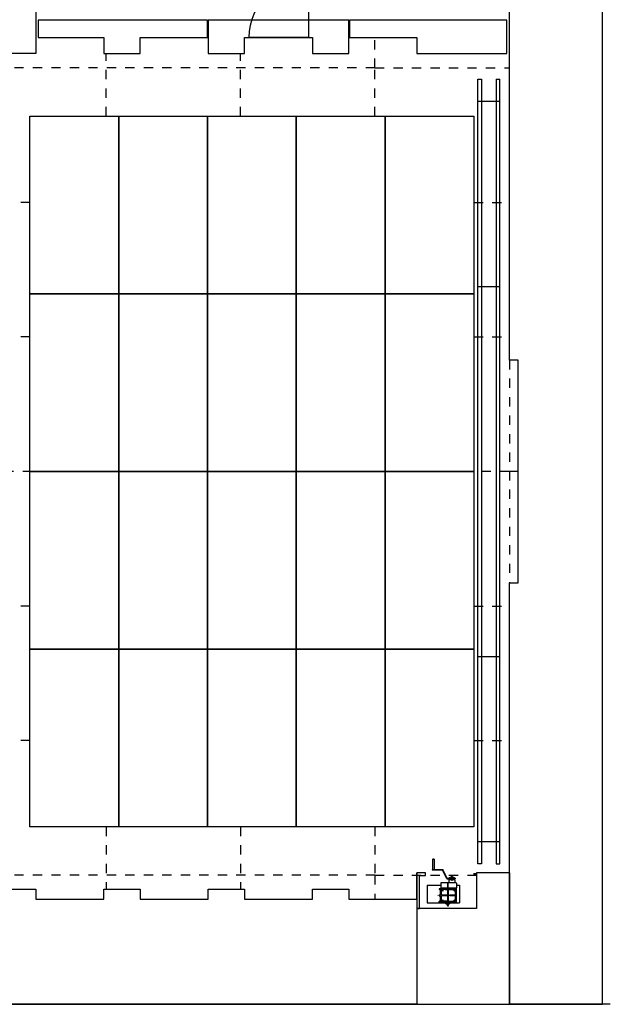
# Model space of a CAD drawing. Units: millimetres. Extents: x -14340 to 14410, y 3304 to 23271.
# Drawn here: x 6425 to 14410, y 3304 to 16607 of the extents above; entities that cross this region are included whole.
import ezdxf

# ---------------------------------------------------------------- set-up
doc = ezdxf.new("R2010")
doc.units = ezdxf.units.MM
doc.header["$LTSCALE"] = 100
for name, pattern in [('DASHED2', [2.5, 1.25, -1.25]), ('破線の種類-1', [0.15748, 0.07874, -0.07874]), ('破線の種類-5', [1.259843, 0.787402, -0.15748, 0.15748, -0.15748])]:
    doc.linetypes.add(name, pattern=pattern)
for name, color, linetype, lineweight in [('_0-6_可動壁１', 7, 'Continuous', 25), ('_0-7_可動壁２', 7, 'Continuous', 25), ('_0-9_可動壁３', 7, 'Continuous', 25), ('_0-a_図面枠', 7, 'Continuous', 25), ('_0-c_タイトル', 7, 'Continuous', 25), ('_0-d_オブジェクト', 7, 'Continuous', 25)]:
    doc.layers.add(name, color=color, linetype=linetype, lineweight=lineweight)

# ---------------------------------------------------------------- blocks, each defined once
blk = doc.blocks.new('-000-グル__プ')
at = {"layer": '_0-a_図面枠', "color": 7, "linetype": 'Continuous', "lineweight": 25}
for p, q in [((12024, -8025), (12024, -8169)), ((12024, -8025), (12044, -8025)), ((12026, -8019), (12042, -8019)), ((12026, -8019), (12026, -8025)), ((12042, -8019), (12042, -8025)), ((12044, -8025), (12044, -8169)), ((12018, -8161), (12018, -8169)), ((12018, -8161), (12163, -8161)), ((12018, -8169), (12158, -8169)), ((12218, -8289), (12158, -8169)), ((12223, -8281), (12163, -8161)), ((11949, -8374), (11949, -8614)), ((11949, -8374), (12136, -8374)), ((12136, -8348), (12136, -8409)), ((12341, -8343), (12141, -8343)), ((12219, -8289), (12329, -8289)), ((12223, -8281), (12258, -8281)), ((12229, -8652), (12229, -8347)), ((12245, -8303), (12245, -8343)), ((12248, -8273), (12248, -8277)), ((12248, -8273), (12320, -8273)), ((12248, -8289), (12248, -8300)), ((12248, -8300), (12320, -8300)), ((12260, -8288), (12308, -8288)), ((12272, -8256), (12276, -8267)), ((12272, -8273), (12274, -8271)), ((12276, -8263), (12273, -8264)), ((12274, -8271), (12294, -8271)), ((12276, -8267), (12278, -8269)), ((12280, -8265), (12278, -8268)), ((12278, -8269), (12290, -8269)), ((12280, -8264), (12279, -8254)), ((12280, -8269), (12280, -8271)), ((12281, -8264), (12287, -8264)), ((12287, -8264), (12289, -8254)), ((12287, -8265), (12289, -8268)), ((12288, -8269), (12288, -8271)), ((12291, -8267), (12290, -8269)), ((12291, -8263), (12294, -8264)), ((12296, -8256), (12292, -8267)), ((12296, -8273), (12294, -8271)), ((12308, -8287), (12308, -8289)), ((12310, -8281), (12329, -8281)), ((12318, -8277), (12320, -8277)), ((12320, -8273), (12320, -8277)), ((12320, -8289), (12320, -8300)), ((12323, -8303), (12323, -8343)), ((12329, -8281), (12329, -8289)), ((12346, -8348), (12346, -8409)), ((12346, -8374), (12389, -8374)), ((12389, -8374), (12389, -8614)), ((12344, -8425), (12114, -8425)), ((12114, -8425), (12114, -8428)), ((12114, -8512), (12114, -8515)), ((12193, -8434), (12120, -8434)), ((12128, -8439), (12128, -8509)), ((12136, -8423), (12136, -8417)), ((12346, -8423), (12136, -8423)), ((12343, -8414), (12139, -8414)), ((12341, -8414), (12141, -8414)), ((12141, -8423), (12141, -8509)), ((12193, -8434), (12225, -8434)), ((12225, -8423), (12225, -8607)), ((12233, -8423), (12233, -8607)), ((12233, -8434), (12338, -8434)), ((12329, -8439), (12329, -8509)), ((12341, -8423), (12341, -8509)), ((12344, -8425), (12344, -8428)), ((12344, -8515), (12344, -8512)), ((12346, -8423), (12346, -8417)), ((11949, -8614), (12389, -8614)), ((12114, -8602), (12114, -8597)), ((12344, -8602), (12114, -8602)), ((12225, -8591), (12120, -8591)), ((12128, -8518), (12128, -8586)), ((12346, -8604), (12136, -8604)), ((12136, -8604), (12136, -8611)), ((12343, -8614), (12139, -8614)), ((12141, -8518), (12141, -8604)), ((12199, -8614), (12199, -8622)), ((12256, -8625), (12202, -8625)), ((12209, -8625), (12211, -8631)), ((12248, -8627), (12209, -8627)), ((12247, -8629), (12210, -8629)), ((12247, -8631), (12211, -8631)), ((12219, -8631), (12219, -8634)), ((12221, -8614), (12221, -8616)), ((12221, -8616), (12221, -8621)), ((12236, -8616), (12221, -8616)), ((12236, -8616), (12221, -8616)), ((12236, -8617), (12221, -8617)), ((12222, -8622), (12221, -8621)), ((12237, -8636), (12221, -8636)), ((12221, -8636), (12221, -8647)), ((12235, -8622), (12222, -8622)), ((12235, -8636), (12223, -8647)), ((12235, -8647), (12223, -8636)), ((12223, -8636), (12223, -8647)), ((12225, -8616), (12225, -8621)), ((12225, -8622), (12225, -8624)), ((12225, -8624), (12226, -8625)), ((12231, -8625), (12226, -8625)), ((12228, -8614), (12228, -8616)), ((12230, -8616), (12229, -8614)), ((12233, -8624), (12231, -8625)), ((12232, -8616), (12232, -8621)), ((12233, -8591), (12338, -8591)), ((12233, -8622), (12233, -8624)), ((12235, -8622), (12236, -8621)), ((12235, -8636), (12235, -8647)), ((12236, -8614), (12236, -8616)), ((12236, -8616), (12236, -8621)), ((12237, -8636), (12237, -8647)), ((12239, -8631), (12239, -8634)), ((12249, -8625), (12247, -8631)), ((12259, -8614), (12259, -8622)), ((12329, -8516), (12329, -8586)), ((12341, -8518), (12341, -8604)), ((12344, -8602), (12344, -8597)), ((12346, -8604), (12346, -8611)), ((12237, -8647), (12221, -8647))]:
    blk.add_line(p, q, dxfattribs=at)
at = {"layer": '_0-a_図面枠', "color": 7, "linetype": '破線の種類-5', "lineweight": 25}
for p, q in [((12284, -8238), (12284, -8346)), ((12229, -8334), (12229, -8664)), ((12225, -8509), (12117, -8509)), ((12341, -8509), (12233, -8509)), ((12353, -8514), (12094, -8514)), ((12225, -8518), (12117, -8518)), ((12341, -8518), (12233, -8518))]:
    blk.add_line(p, q, dxfattribs=at)
at = {"layer": '_0-a_図面枠', "color": 7, "linetype": '破線の種類-1', "lineweight": 25}
for p, q in [((12248, -8277), (12320, -8277)), ((12258, -8281), (12310, -8281)), ((12225, -8607), (12225, -8617)), ((12233, -8607), (12233, -8617))]:
    blk.add_line(p, q, dxfattribs=at)
at = {"layer": '_0-a_図面枠', "color": 7, "linetype": 'Continuous', "lineweight": 25}
for centre in [(12161, -8449), (12321, -8449), (12161, -8579), (12321, -8579)]:
    blk.add_circle(centre, 5, dxfattribs=at)
for centre, radius, start, end in [((12141, -8348), 5, 90, 180), ((12248, -8303), 3, 90, 180), ((12250, -8287), 10, 348.463, 90), ((12274, -8265), 2, 105.0001, 199.8448), ((12277, -8265), 2, 7.415, 105), ((12278, -8266), 2, 195.4085, 219.9999), ((12279, -8268), 1, 153.4349, 270), ((12281, -8265), 1, 90, 153.4349), ((12287, -8265), 1, 26.5651, 90), ((12288, -8268), 1, 270, 26.5651), ((12290, -8265), 2, 75, 172.5851), ((12290, -8266), 2, 320.0001, 344.5916), ((12294, -8265), 2, 340.1552, 75), ((12318, -8287), 10, 90, 180), ((12320, -8303), 3, 360, 90), ((12341, -8348), 5, 360, 90), ((12120, -8428), 6, 180, 270), ((12117, -8512), 3, 90, 180), ((12123, -8439), 5, 360, 90), ((12141, -8409), 5, 180, 270), ((12139, -8417), 3, 90, 180), ((12334, -8439), 5, 90, 180), ((12338, -8428), 6, 270, 360), ((12341, -8409), 5, 270, 360), ((12341, -8512), 3, 0, 90), ((12343, -8417), 3, 0, 90), ((12117, -8515), 3, 180, 270), ((12120, -8597), 6, 90, 179.9999), ((12123, -8586), 5, 270, 360), ((12139, -8611), 3, 180, 270), ((12202, -8622), 3, 180, 270), ((12221, -8634), 2, 180, 270), ((12223, -8618), 3.94, 241.5945, 298.4054), ((12229, -8607), 15.1, 255.5757, 284.4243), ((12234, -8618), 3.94, 241.5946, 298.4054), ((12237, -8634), 2, 270, 360), ((12256, -8622), 3, 270, 360), ((12334, -8586), 5, 180, 270), ((12338, -8597), 6, 360, 90), ((12341, -8515), 3, 270, 0), ((12343, -8611), 3, 270, 360)]:
    blk.add_arc(centre, radius, start, end, dxfattribs=at)
blk = doc.blocks.new('-004-グル__プ-4')
at = {"layer": '_0-a_図面枠', "color": 7, "linetype": 'Continuous', "lineweight": 25}
for p, q in [((12634, 2516), (12684, 2516)), ((12634, -8084), (12634, 2516)), ((12684, 2516), (12684, -8084)), ((12884, 2516), (12934, 2516)), ((12884, 2516), (12884, -8084)), ((12934, -8084), (12934, 2516)), ((12634, 2216), (12934, 2216)), ((12634, -284), (12934, -284)), ((12634, -5284), (12934, -5284)), ((12634, -7784), (12934, -7784)), ((12684, -8084), (12634, -8084)), ((12884, -8084), (12934, -8084))]:
    blk.add_line(p, q, dxfattribs=at)
blk = doc.blocks.new('-006-グル__プ-6')
at = {"layer": '_0-c_タイトル', "color": 7, "linetype": 'Continuous', "lineweight": 25}
for p, q in [((10347, 3885), (10347, 3080)), ((10347, 3080), (9543, 3080))]:
    blk.add_line(p, q, dxfattribs=at)
blk.add_arc((10347, 3080), 805, 90, 180, dxfattribs=at)

msp = doc.modelspace()

# ---------------------------------------------------------------- linework, layer by layer
at = {"layer": '_0-6_可動壁１', "color": 7, "linetype": 'Continuous', "lineweight": 25}
for p, q in [((6676, 16598), (6676, 16368)), ((8962, 16598), (6676, 16598)), ((8962, 16368), (8962, 16598)), ((6676, 16368), (7562, 16368)), ((7562, 16368), (7562, 16149)), ((8052, 16149), (8052, 16368)), ((8052, 16368), (8962, 16368)), ((7562, 16149), (8052, 16149))]:
    msp.add_line(p, q, dxfattribs=at)
at = {"layer": '_0-7_可動壁２', "color": 7, "linetype": 'Continuous', "lineweight": 25}
for p, q in [((10873, 16598), (8972, 16598)), ((8972, 16598), (8972, 16149)), ((10873, 16149), (10873, 16598)), ((9462, 16149), (9462, 16368)), ((9462, 16368), (10383, 16368)), ((10383, 16368), (10383, 16149)), ((8972, 16149), (9462, 16149)), ((10383, 16149), (10873, 16149))]:
    msp.add_line(p, q, dxfattribs=at)
at = {"layer": '_0-9_可動壁３', "color": 7, "linetype": 'Continuous', "lineweight": 25}
for p, q in [((10883, 16598), (10883, 16368)), ((13011, 16598), (10883, 16598)), ((13011, 16149), (13011, 16598)), ((10883, 16368), (11793, 16368)), ((11793, 16368), (11793, 16149)), ((11793, 16149), (13011, 16149))]:
    msp.add_line(p, q, dxfattribs=at)
at = {"layer": '_0-a_図面枠', "color": 7, "linetype": 'Continuous', "lineweight": 25}
for p, q in [((13046, 12007), (13046, 21114)), ((6641, 20495), (6641, 16149)), ((6641, 16149), (6151, 16149)), ((13166, 12007), (13046, 12007)), ((13166, 8997), (13166, 12007)), ((13046, 3304), (13046, 8997)), ((13046, 8997), (13166, 8997)), ((11910, 5079), (11793, 5079)), ((11793, 5079), (11793, 4599)), ((11793, 4723), (11793, 5079)), ((11910, 5045), (11910, 5079)), ((13046, 5079), (12600, 5079)), ((12600, 5079), (12600, 4599)), ((13046, 3304), (13046, 5079)), ((13046, 5079), (13046, 3304)), ((11830, 5045), (11910, 5045)), ((11830, 4599), (11830, 5045)), ((6151, 4859), (6641, 4859)), ((6641, 4859), (6641, 4723)), ((7562, 4723), (7562, 4859)), ((7562, 4859), (8052, 4859)), ((8052, 4859), (8052, 4723)), ((8972, 4723), (8972, 4859)), ((8972, 4859), (9462, 4859)), ((9462, 4859), (9462, 4723)), ((10383, 4723), (10383, 4859)), ((10383, 4859), (10873, 4859)), ((10873, 4859), (10873, 4723)), ((6641, 4723), (7562, 4723)), ((8052, 4723), (8972, 4723)), ((9462, 4723), (10383, 4723)), ((10873, 4723), (11793, 4723)), ((11793, 4723), (11793, 3304)), ((12600, 4599), (11793, 4599)), ((11793, 4599), (11793, 3304)), ((11793, 4599), (11830, 4599)), ((11793, 3304), (-10654, 3304)), ((11793, 3304), (13046, 3304)), ((14410, 3304), (13046, 3304))]:
    msp.add_line(p, q, dxfattribs=at)
at = {"layer": '_0-a_図面枠', "color": 7, "linetype": 'DASHED2', "lineweight": 25}
for p, q in [((11228, 15956), (11228, 16368)), ((7592, 15302), (7592, 16149)), ((9410, 15302), (9410, 16149)), ((11228, 15956), (-9866, 15956)), ((11228, 15956), (13046, 15956)), ((11228, 15302), (11228, 15956)), ((6564, 14138), (-9866, 14138)), ((12564, 14138), (13046, 14138)), ((6564, 12320), (-9866, 12320)), ((12564, 12320), (13046, 12320)), ((13046, 12007), (13046, 8997)), ((7592, 10502), (5774, 10502)), ((9410, 10502), (7592, 10502)), ((11228, 10502), (9410, 10502)), ((13046, 10502), (11228, 10502)), ((13166, 10502), (13046, 10502)), ((6564, 8684), (-9866, 8684)), ((12564, 8684), (13046, 8684)), ((6564, 6866), (-9866, 6866)), ((12564, 6866), (13046, 6866)), ((7592, 5702), (7592, 4859)), ((9410, 5702), (9410, 4859)), ((11228, 5702), (11228, 5048)), ((11228, 5048), (-9866, 5048)), ((11228, 5048), (11228, 4723)), ((11228, 5048), (12600, 5048))]:
    msp.add_line(p, q, dxfattribs=at)
at = {"layer": '_0-a_図面枠', "color": 7, "linetype": 'Continuous', "lineweight": 25}
msp.add_solid([(12558, 5045), (12600, 5045), (12558, 5079), (12600, 5079)], dxfattribs=at)
at = {"layer": '_0-c_タイトル', "color": 7, "linetype": 'Continuous', "lineweight": 25}
for p, q in [((14305, 3304), (14305, 23267)), ((-14340, 3304), (14303, 3304)), ((14303, 3304), (14305, 3304))]:
    msp.add_line(p, q, dxfattribs=at)
at = {"layer": '_0-d_オブジェクト', "color": 7, "linetype": 'Continuous', "lineweight": 25}
for p, q in [((6564, 15302), (7764, 15302)), ((6564, 12902), (6564, 15302)), ((7764, 15302), (8964, 15302)), ((7764, 12902), (7764, 15302)), ((7764, 15302), (7764, 12902)), ((8964, 15302), (10164, 15302)), ((8964, 12902), (8964, 15302)), ((8964, 15302), (8964, 12902)), ((10164, 15302), (11364, 15302)), ((10164, 12902), (10164, 15302)), ((10164, 15302), (10164, 12902)), ((11364, 15302), (12564, 15302)), ((11364, 12902), (11364, 15302)), ((11364, 15302), (11364, 12902)), ((12564, 15302), (12564, 12902)), ((7764, 12902), (6564, 12902)), ((6564, 12902), (7764, 12902)), ((6564, 10502), (6564, 12902)), ((8964, 12902), (7764, 12902)), ((7764, 12902), (8964, 12902)), ((7764, 10502), (7764, 12902)), ((7764, 12902), (7764, 10502)), ((10164, 12902), (8964, 12902)), ((8964, 12902), (10164, 12902)), ((8964, 10502), (8964, 12902)), ((8964, 12902), (8964, 10502)), ((11364, 12902), (10164, 12902)), ((10164, 12902), (11364, 12902)), ((10164, 10502), (10164, 12902)), ((10164, 12902), (10164, 10502)), ((12564, 12902), (11364, 12902)), ((11364, 12902), (12564, 12902)), ((11364, 10502), (11364, 12902)), ((11364, 12902), (11364, 10502)), ((12564, 12902), (12564, 10502)), ((7764, 10502), (6564, 10502)), ((6564, 10502), (7764, 10502)), ((6564, 8102), (6564, 10502)), ((8964, 10502), (7764, 10502)), ((7764, 10502), (8964, 10502)), ((7764, 8102), (7764, 10502)), ((7764, 10502), (7764, 8102)), ((10164, 10502), (8964, 10502)), ((8964, 10502), (10164, 10502)), ((8964, 8102), (8964, 10502)), ((8964, 10502), (8964, 8102)), ((11364, 10502), (10164, 10502)), ((10164, 10502), (11364, 10502)), ((10164, 8102), (10164, 10502)), ((10164, 10502), (10164, 8102)), ((12564, 10502), (11364, 10502)), ((11364, 10502), (12564, 10502)), ((11364, 8102), (11364, 10502)), ((11364, 10502), (11364, 8102)), ((12564, 10502), (12564, 8102)), ((7764, 8102), (6564, 8102)), ((6564, 8102), (7764, 8102)), ((6564, 5702), (6564, 8102)), ((8964, 8102), (7764, 8102)), ((7764, 8102), (8964, 8102)), ((7764, 5702), (7764, 8102)), ((7764, 8102), (7764, 5702)), ((10164, 8102), (8964, 8102)), ((8964, 8102), (10164, 8102)), ((8964, 5702), (8964, 8102)), ((8964, 8102), (8964, 5702)), ((11364, 8102), (10164, 8102)), ((10164, 8102), (11364, 8102)), ((10164, 5702), (10164, 8102)), ((10164, 8102), (10164, 5702)), ((12564, 8102), (11364, 8102)), ((11364, 8102), (12564, 8102)), ((11364, 5702), (11364, 8102)), ((11364, 8102), (11364, 5702)), ((12564, 8102), (12564, 5702)), ((7764, 5702), (6564, 5702)), ((8964, 5702), (7764, 5702)), ((10164, 5702), (8964, 5702)), ((11364, 5702), (10164, 5702)), ((12564, 5702), (11364, 5702))]:
    msp.add_line(p, q, dxfattribs=at)

# ---------------------------------------------------------------- block references
at = {"layer": '_0-a_図面枠'}
for name in ['-004-グル__プ-4', '-000-グル__プ']:
    msp.add_blockref(name, (-17, 13288), dxfattribs=at)
at = {"layer": '_0-c_タイトル'}
msp.add_blockref('-006-グル__プ-6', (-17, 13288), dxfattribs=at)

doc.saveas('drawing.dxf')
